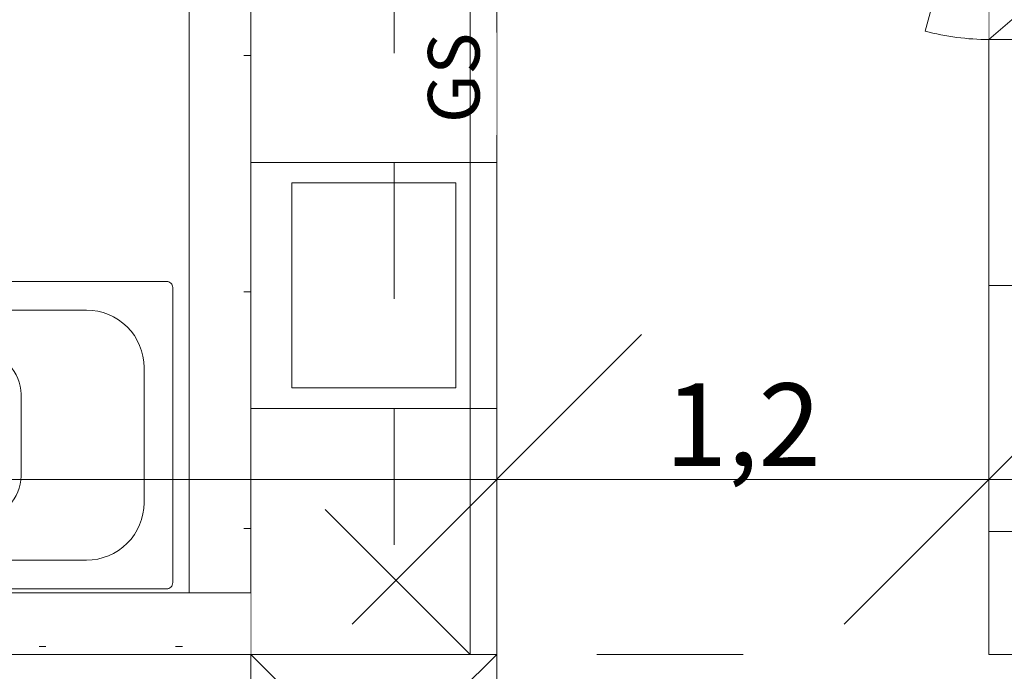
# Model space of a CAD drawing. Units: millimetres. Extents: x -2729 to 10969, y -8167 to 1443.
# Drawn here: x -188 to 52, y 196 to 355 of the extents above; entities that cross this region are included whole.
import ezdxf
from ezdxf.xclip import XClip

# ---------------------------------------------------------------- set-up
doc = ezdxf.new("R2010")
doc.units = ezdxf.units.MM
doc.header["$LTSCALE"] = 33.3
doc.header["$XCLIPFRAME"] = 2
doc.header["$PDMODE"] = 1
doc.header["$PDSIZE"] = -2
doc.linetypes.add('VW-01Strichliniekurz', pattern=[2, 1, -1])
for name, color, linetype, lineweight in [('Bemaßung', 7, 'Continuous', 9), ('CBauteil-Brüstung', 7, 'Continuous', 9), ('CBauteil-Innenwandni', 7, 'Continuous', 9), ('DTechnik-Sanitaer', 7, 'Continuous', 9), ('GAusbau-5.1Schreiner', 7, 'Continuous', 9), ('GAusbau-5.2Kueche', 7, 'Continuous', 9), ('GAusbau-Kueche', 7, 'Continuous', 9), ('GAusbau-Objekt3D', 7, 'Continuous', 9), ('Keine', 7, 'Continuous', 9), ('VText-Text', 7, 'Continuous', 9)]:
    doc.layers.add(name, color=color, linetype=linetype, lineweight=lineweight)
doc.styles.add('ArialNarrow', font='ARIALN.TTF')
doc.styles.add('AvenirNextCondensedM', font='txt')
doc.dimstyles.new('SIA_DIN1356mitTF', dxfattribs={"dimtxt": 149.37934, "dimasz": 70.622666, "dimexe": 66.6, "dimexo": 99.9, "dimgap": 8.325, "dimtad": 1, "dimdec": 8, "dimtxsty": 'AvenirNextCondensedM', "dimblk": 'VW_SLASH-1', "dimblk1": 'VW_SLASH-1', "dimblk2": 'VW_SLASH-1', "dimcen": 0, "dimdle": 66.6, "dimadec": 8, "dimazin": 0, "dimtfac": 1, "dimtdec": 8, "dimtix": 1, "dimtmove": 0, "dimatfit": 0, "dimldrblk": 'VW_FILLEDARROW-1', "dimfxl": 499.5, "dimfxlon": 1, "dimfrac": 2, "dimtolj": 1, "dimarcsym": 0})
pattern_1 = [(0, (0, 0), (16.65, -28.8386), [1.665, -31.635])]

# ---------------------------------------------------------------- blocks, each defined once
blk = doc.blocks.new('Gruppe-2241')
at = {"color": 255}
blk.add_wipeout([(-152.03, 291), (-319.03, 291), (-319.32, 290.97), (-319.6, 290.89), (-319.86, 290.75), (-320.09, 290.56), (-320.28, 290.33), (-320.41, 290.07), (-320.5, 289.79), (-320.53, 289.5), (-320.53, 289.39), (-320.53, 217.61), (-320.53, 217.5), (-320.5, 217.21), (-320.41, 216.93), (-320.28, 216.67), (-320.09, 216.44), (-319.86, 216.25), (-319.6, 216.11), (-319.32, 216.03), (-319.03, 216), (-152.03, 216), (-151.74, 216.03), (-151.45, 216.11), (-151.2, 216.25), (-150.97, 216.44), (-150.78, 216.67), (-150.64, 216.93), (-150.56, 217.21), (-150.53, 217.5), (-150.53, 217.61), (-150.53, 289.39), (-150.53, 289.5), (-150.56, 289.79), (-150.64, 290.07), (-150.78, 290.33), (-150.97, 290.56), (-151.2, 290.75), (-151.45, 290.89), (-151.74, 290.97)], dxfattribs=at).dxf.layer = 'DTechnik-Sanitaer'
at = {"layer": 'DTechnik-Sanitaer'}
for p, q in [((-293.53, 249.53), (-293.53, 257.53)), ((-311.52, 250.53), (-311.52, 256.53))]:
    blk.add_line(p, q, dxfattribs=at)
at = {"layer": 'DTechnik-Sanitaer', "flags": 128}
for points in [[(-152.03, 291), (-319.03, 291, 0.414214), (-320.53, 289.5), (-320.53, 289.39), (-320.53, 217.61), (-320.53, 217.5, 0.414214), (-319.03, 216), (-152.03, 216, 0.414214), (-150.53, 217.5), (-150.53, 217.61), (-150.53, 289.39), (-150.53, 289.5, 0.414214)], [(-300.53, 284, 0.414214), (-314.53, 270), (-314.53, 269.02), (-314.53, 237.98), (-314.53, 237, 0.414214), (-300.53, 223), (-171.53, 223, 0.414214), (-157.53, 237), (-157.53, 237.98), (-157.53, 269.02), (-157.53, 270, 0.414214), (-171.53, 284)], [(-290.53, 273.5, 0.414214), (-300.53, 263.5), (-300.53, 262.07), (-300.53, 244.93), (-300.53, 243.5, 0.414214), (-290.53, 233.5), (-197.53, 233.5, 0.414214), (-187.53, 243.5), (-187.53, 244.93), (-187.53, 262.07), (-187.53, 263.5, 0.414214), (-197.53, 273.5)]]:
    blk.add_lwpolyline(points, format="xyb", close=True, dxfattribs=at)
blk.add_lwpolyline([(-296.54, 253.5), (-296.52, 253.79), (-296.48, 254.09), (-296.41, 254.37), (-296.31, 254.65), (-296.18, 254.91), (-296.03, 255.17), (-295.86, 255.4), (-295.66, 255.62), (-295.44, 255.82), (-295.2, 255.99), (-294.95, 256.15), (-294.69, 256.27), (-294.41, 256.37), (-294.12, 256.44), (-293.83, 256.49), (-293.54, 256.5), (-293.24, 256.49), (-292.95, 256.44), (-292.67, 256.37), (-292.39, 256.27), (-292.12, 256.15), (-291.87, 255.99), (-291.63, 255.82), (-291.42, 255.62), (-291.22, 255.4), (-291.04, 255.17), (-290.89, 254.91), (-290.77, 254.65), (-290.67, 254.37), (-290.6, 254.09), (-290.55, 253.79), (-290.54, 253.5), (-290.55, 253.21), (-290.6, 252.91), (-290.67, 252.63), (-290.77, 252.35), (-290.89, 252.09), (-291.04, 251.83), (-291.22, 251.6), (-291.42, 251.38), (-291.63, 251.18), (-291.87, 251.01), (-292.12, 250.85), (-292.39, 250.73), (-292.67, 250.63), (-292.95, 250.56), (-293.24, 250.51), (-293.54, 250.5), (-293.83, 250.51), (-294.12, 250.56), (-294.41, 250.63), (-294.69, 250.73), (-294.95, 250.85), (-295.2, 251.01), (-295.44, 251.18), (-295.66, 251.38), (-295.86, 251.6), (-296.03, 251.83), (-296.18, 252.09), (-296.31, 252.35), (-296.41, 252.63), (-296.48, 252.91), (-296.52, 253.21)], close=True, dxfattribs=at)
at = {"layer": 'DTechnik-Sanitaer', "lineweight": 9, "flags": 128}
blk.add_lwpolyline([(-320.03, 253.5, 0.414214), (-320.53, 254, 0.414214), (-321.03, 253.5, 0.414214), (-320.53, 253, 0.414214)], format="xyb", close=True, dxfattribs=at)
at = {"layer": 'DTechnik-Sanitaer'}
for centre, radius, start, end in [((-307.67, 253.97), 4.56, 163.4718, 172.9925), ((-310.05, 254.68), 2.07, 144.3816, 163.4718), ((-311.52, 255.73), 0.273, 90, 144.3815), ((-311.52, 255.73), 0.273, 35.6185, 90), ((-312.98, 254.68), 2.07, 16.5282, 35.6184), ((-315.37, 253.97), 4.56, 7.0075, 16.5282), ((-303.85, 253.5), 8.41, 172.9924, 180.0001), ((-303.85, 253.5), 8.41, 179.9999, 187.0076), ((-307.67, 253.03), 4.56, 187.0075, 196.5282), ((-315.37, 253.03), 4.56, 343.4718, 352.9925), ((-319.19, 253.5), 8.41, 359.9999, 7.0076), ((-319.19, 253.5), 8.41, 352.9924, 0.0001), ((-310.05, 252.32), 2.07, 196.5282, 215.6184), ((-311.52, 251.27), 0.273, 215.6185, 270), ((-311.52, 251.27), 0.273, 270, 324.3815), ((-312.98, 252.32), 2.07, 324.3816, 343.4718)]:
    blk.add_arc(centre, radius, start, end, dxfattribs=at)
at = {"layer": 'DTechnik-Sanitaer', "color": 0, "flags": 1}
for tag in ['IFC_UUID', 'instanceID']:
    blk.add_attdef(tag, (-321.53, 215), '', height=0.018, dxfattribs=at)
at = {"layer": 'VText-Text', "color": 253, "insert": (-248.38, 253.34), "char_height": 5.034, "attachment_point": 3, "rotation": 180, "line_spacing_factor": 0.962448, "style": 'ArialNarrow'}
blk.add_mtext('170X70', dxfattribs=at)
blk = doc.blocks.new('Gruppe-2477')
at = {"color": 255, "linetype": 'Continuous', "lineweight": 5}
blk.add_wipeout([(118.53, 200), (48.53, 200), (48.53, 350), (118.53, 350)], dxfattribs=at).dxf.layer = 'GAusbau-Kueche'
at = {"layer": 'GAusbau-Kueche'}
for p, q in [((48.53, 350), (118.53, 350)), ((58.53, 290), (48.53, 290)), ((108.53, 290), (118.53, 290)), ((58.53, 230), (48.53, 230)), ((108.53, 230), (118.53, 230)), ((48.53, 200), (118.53, 200))]:
    blk.add_line(p, q, dxfattribs=at)
at = {"layer": 'GAusbau-Kueche', "lineweight": 5}
for p, q in [((48.53, 200), (48.53, 350)), ((118.53, 200), (118.53, 350))]:
    blk.add_line(p, q, dxfattribs=at)
at = {"layer": 'GAusbau-5.1Schreiner', "color": 0, "flags": 1}
for tag in ['IFC_UUID', 'instanceID', 'prm0_name', 'prm0_type', 'prm0_value', 'prm1_name', 'prm1_type', 'prm1_value', 'prm2_name', 'prm2_type', 'prm2_value', 'prm3_name', 'prm3_type', 'prm3_value', 'prm4_name', 'prm4_type', 'prm4_value', 'prm5_name', 'prm5_type', 'prm5_value', 'prm6_name', 'prm6_type', 'prm6_value', 'prm7_name', 'prm7_type', 'prm7_value']:
    blk.add_attdef(tag, (48.53, 200), '', height=0.018, dxfattribs=at)
blk = doc.blocks.new('Gruppe-2478')
at = {"color": 255, "linetype": 'Continuous', "lineweight": 5}
blk.add_wipeout([(-131.47, 200), (-131.47, 260), (-71.47, 260), (-71.47, 200)], dxfattribs=at).dxf.layer = 'GAusbau-Kueche'
at = {"layer": 'GAusbau-Kueche'}
for p, q in [((-131.47, 260), (-131.47, 200)), ((-71.47, 260), (-71.47, 200))]:
    blk.add_line(p, q, dxfattribs=at)
at = {"layer": 'GAusbau-Kueche', "lineweight": 5}
for p, q in [((-131.47, 260), (-71.47, 260)), ((-131.47, 200), (-71.47, 200))]:
    blk.add_line(p, q, dxfattribs=at)
at = {"layer": 'GAusbau-Kueche', "color": 0, "flags": 1}
for tag in ['IFC_UUID', 'instanceID', 'prm0_name', 'prm0_type', 'prm0_value', 'prm1_name', 'prm1_type', 'prm1_value', 'prm2_name', 'prm2_type', 'prm2_value', 'prm3_name', 'prm3_type', 'prm3_value', 'prm4_name', 'prm4_type', 'prm4_value', 'prm5_name', 'prm5_type', 'prm5_value', 'prm6_name', 'prm6_type', 'prm6_value', 'prm7_name', 'prm7_type', 'prm7_value']:
    blk.add_attdef(tag, (-131.47, 200), '', height=0.018, dxfattribs=at)
blk = doc.blocks.new('Gruppe-2480')
at = {"color": 255, "linetype": 'Continuous', "lineweight": 5}
blk.add_wipeout([(-131.47, 260), (-131.47, 320), (-71.47, 320), (-71.47, 260)], dxfattribs=at).dxf.layer = 'GAusbau-Kueche'
at = {"layer": 'GAusbau-Kueche'}
for p, q in [((-131.47, 320), (-131.47, 260)), ((-71.47, 320), (-71.47, 260))]:
    blk.add_line(p, q, dxfattribs=at)
at = {"layer": 'GAusbau-Kueche', "lineweight": 5}
for p, q in [((-131.47, 320), (-71.47, 320)), ((-131.47, 260), (-71.47, 260))]:
    blk.add_line(p, q, dxfattribs=at)
at = {"layer": 'GAusbau-Kueche', "color": 0, "flags": 1}
for tag in ['IFC_UUID', 'instanceID', 'prm0_name', 'prm0_type', 'prm0_value', 'prm1_name', 'prm1_type', 'prm1_value', 'prm2_name', 'prm2_type', 'prm2_value', 'prm3_name', 'prm3_type', 'prm3_value', 'prm4_name', 'prm4_type', 'prm4_value', 'prm5_name', 'prm5_type', 'prm5_value', 'prm6_name', 'prm6_type', 'prm6_value', 'prm7_name', 'prm7_type', 'prm7_value']:
    blk.add_attdef(tag, (-131.47, 260), '', height=0.018, dxfattribs=at)
blk = doc.blocks.new('Gruppe-2481')
at = {"color": 255, "linetype": 'Continuous', "lineweight": 5}
blk.add_wipeout([(-131.47, 320), (-131.47, 380), (-71.47, 380), (-71.47, 320)], dxfattribs=at).dxf.layer = 'GAusbau-Kueche'
at = {"layer": 'GAusbau-Kueche'}
for p, q in [((-131.47, 380), (-131.47, 320)), ((-71.47, 380), (-71.47, 320))]:
    blk.add_line(p, q, dxfattribs=at)
at = {"layer": 'GAusbau-Kueche', "lineweight": 5}
for p, q in [((-131.47, 380), (-71.47, 380)), ((-131.47, 320), (-71.47, 320))]:
    blk.add_line(p, q, dxfattribs=at)
at = {"layer": 'GAusbau-Kueche', "color": 0, "flags": 1}
for tag in ['IFC_UUID', 'instanceID', 'prm0_name', 'prm0_type', 'prm0_value', 'prm1_name', 'prm1_type', 'prm1_value', 'prm2_name', 'prm2_type', 'prm2_value', 'prm3_name', 'prm3_type', 'prm3_value', 'prm4_name', 'prm4_type', 'prm4_value', 'prm5_name', 'prm5_type', 'prm5_value', 'prm6_name', 'prm6_type', 'prm6_value', 'prm7_name', 'prm7_type', 'prm7_value']:
    blk.add_attdef(tag, (-131.47, 320), '', height=0.018, dxfattribs=at)
blk = doc.blocks.new('Gruppe-2484')
at = {"color": 255}
blk.add_wipeout([(-81.47, 315), (-81.47, 265), (-121.47, 265), (-121.47, 315)], dxfattribs=at).dxf.layer = 'GAusbau-Objekt3D'
at = {"layer": 'GAusbau-Objekt3D', "flags": 128}
blk.add_lwpolyline([(-81.47, 315), (-81.47, 265), (-121.47, 265), (-121.47, 315)], close=True, dxfattribs=at)
at = {"layer": 'GAusbau-Objekt3D', "linetype": 'Continuous', "lineweight": 5}
blk.add_point((-101.47, 290), dxfattribs=at)
blk = doc.blocks.new('Gruppe-2485')
at = {"layer": 'GAusbau-Objekt3D', "linetype": 'VW-01Strichliniekurz'}
blk.add_line((-96.48, 320), (-96.48, 260), dxfattribs=at)
at = {"layer": 'GAusbau-Kueche', "color": 0, "flags": 1}
for tag in ['IFC_UUID', 'instanceID', 'prm0_name', 'prm0_type', 'prm0_value', 'prm1_name', 'prm1_type', 'prm1_value', 'prm2_name', 'prm2_type', 'prm2_value', 'prm3_name', 'prm3_type', 'prm3_value', 'prm4_name', 'prm4_type', 'prm4_value', 'prm5_name', 'prm5_type', 'prm5_value', 'prm6_name', 'prm6_type', 'prm6_value', 'prm7_name', 'prm7_type', 'prm7_value']:
    blk.add_attdef(tag, (-96.48, 260), '', height=0.018, dxfattribs=at)
blk = doc.blocks.new('Gruppe-2486')
at = {"layer": 'GAusbau-Objekt3D', "linetype": 'VW-01Strichliniekurz'}
blk.add_line((-96.48, 380), (-96.48, 320), dxfattribs=at)
at = {"layer": 'GAusbau-Kueche', "color": 0, "flags": 1}
for tag in ['IFC_UUID', 'instanceID', 'prm0_name', 'prm0_type', 'prm0_value', 'prm1_name', 'prm1_type', 'prm1_value', 'prm2_name', 'prm2_type', 'prm2_value', 'prm3_name', 'prm3_type', 'prm3_value', 'prm4_name', 'prm4_type', 'prm4_value', 'prm5_name', 'prm5_type', 'prm5_value', 'prm6_name', 'prm6_type', 'prm6_value', 'prm7_name', 'prm7_type', 'prm7_value']:
    blk.add_attdef(tag, (-96.48, 320), '', height=0.018, dxfattribs=at)
blk = doc.blocks.new('Gruppe-2489')
at = {"layer": 'GAusbau-Objekt3D', "linetype": 'VW-01Strichliniekurz'}
blk.add_line((-96.48, 260), (-96.48, 200), dxfattribs=at)
at = {"layer": 'GAusbau-Kueche', "color": 0, "flags": 1}
for tag in ['IFC_UUID', 'instanceID', 'prm0_name', 'prm0_type', 'prm0_value', 'prm1_name', 'prm1_type', 'prm1_value', 'prm2_name', 'prm2_type', 'prm2_value', 'prm3_name', 'prm3_type', 'prm3_value', 'prm4_name', 'prm4_type', 'prm4_value', 'prm5_name', 'prm5_type', 'prm5_value', 'prm6_name', 'prm6_type', 'prm6_value', 'prm7_name', 'prm7_type', 'prm7_value']:
    blk.add_attdef(tag, (-96.48, 200), '', height=0.018, dxfattribs=at)
blk = doc.blocks.new('Gruppe-2491')
at = {"color": 255}
blk.add_wipeout([(48.53, 410), (118.53, 410), (118.53, 350), (48.53, 350)], dxfattribs=at).dxf.layer = 'GAusbau-Kueche'
at = {"layer": 'GAusbau-Kueche', "flags": 128}
blk.add_lwpolyline([(48.53, 410), (118.53, 410), (118.53, 350), (48.53, 350)], close=True, dxfattribs=at)
at = {"color": 255}
blk.add_wipeout([(48.53, 350), (48.28, 350), (48.04, 350), (47.79, 350.01), (47.55, 350.01), (47.3, 350.01), (47.06, 350.02), (46.81, 350.03), (46.56, 350.03), (46.32, 350.04), (46.07, 350.05), (45.83, 350.06), (45.58, 350.07), (45.34, 350.09), (45.09, 350.1), (44.85, 350.11), (44.6, 350.13), (44.36, 350.15), (44.11, 350.16), (43.87, 350.18), (43.62, 350.2), (43.38, 350.22), (43.14, 350.24), (42.89, 350.27), (42.65, 350.29), (42.4, 350.31), (42.16, 350.34), (41.91, 350.37), (41.67, 350.39), (41.43, 350.42), (41.18, 350.45), (40.94, 350.48), (40.7, 350.51), (40.45, 350.55), (40.21, 350.58), (39.97, 350.61), (39.72, 350.65), (39.48, 350.69), (39.24, 350.72), (39, 350.76), (38.75, 350.8), (38.51, 350.84), (38.27, 350.88), (38.03, 350.93), (37.79, 350.97), (37.55, 351.01), (37.3, 351.06), (37.06, 351.11), (36.82, 351.15), (36.58, 351.2), (36.34, 351.25), (36.1, 351.3), (35.86, 351.35), (35.62, 351.41), (35.38, 351.46), (35.14, 351.51), (34.9, 351.57), (34.66, 351.62), (34.43, 351.68), (34.19, 351.74), (33.95, 351.8), (33.71, 351.86), (33.47, 351.92), (33.24, 351.98), (33, 352.04), (48.53, 410)], dxfattribs=at).dxf.layer = 'GAusbau-Kueche'
at = {"layer": 'CBauteil-Brüstung'}
for p, q in [((118.53, 350), (48.53, 410)), ((118.53, 410), (48.53, 350))]:
    blk.add_line(p, q, dxfattribs=at)
at = {"layer": 'GAusbau-Kueche'}
blk.add_line((33, 352.04), (48.53, 410), dxfattribs=at)
blk.add_arc((48.53, 410), 60, 255, 270, dxfattribs=at)
blk = doc.blocks.new('Gruppe-2492')
at = {"layer": 'GAusbau-5.1Schreiner', "color": 7}
blk.add_blockref('Gruppe-2477', (0, 0), dxfattribs=at)
at = {"layer": 'GAusbau-Kueche'}
blk.add_blockref('Gruppe-2478', (0, 0), dxfattribs=at)
at = {"layer": 'GAusbau-5.1Schreiner', "color": 7}
blk.add_blockref('Gruppe-2491', (0, 0), dxfattribs=at)
at = {"layer": 'GAusbau-Kueche'}
blk.add_blockref('Gruppe-2480', (0, 0), dxfattribs=at)
at = {"layer": 'GAusbau-5.2Kueche', "color": 0, "flags": 1}
for tag in ['IFC_UUID', 'instanceID', 'prm0_name', 'prm0_type', 'prm0_value', 'prm1_name', 'prm1_type', 'prm1_value', 'prm2_name', 'prm2_type', 'prm2_value', 'prm3_name', 'prm3_type', 'prm3_value', 'prm4_name', 'prm4_type', 'prm4_value', 'prm5_name', 'prm5_type', 'prm5_value', 'prm6_name', 'prm6_type', 'prm6_value', 'prm7_name', 'prm7_type', 'prm7_value']:
    blk.add_attdef(tag, (-131.47, 200), '', height=0.018, dxfattribs=at)
at = {"layer": 'GAusbau-Kueche'}
for name in ['Gruppe-2481', 'Gruppe-2484', 'Gruppe-2489']:
    blk.add_blockref(name, (0, 0), dxfattribs=at)
for name in ['Gruppe-2486', 'Gruppe-2485']:
    blk.add_blockref(name, (0, 0), dxfattribs=at)
at = {"color": 255}
blk.add_wipeout([(-71.47, 326.74), (-71.47, 351.67), (-92.29, 351.67), (-92.29, 326.74)], dxfattribs=at).dxf.layer = 'GAusbau-Objekt3D'
at = {"layer": 'GAusbau-Objekt3D', "color": 252, "insert": (-71.75, 351.67), "char_height": 12.586, "attachment_point": 9, "rotation": 90, "line_spacing_factor": 0.969202, "style": 'ArialNarrow'}
blk.add_mtext('GS ', dxfattribs=at)
blk = doc.blocks.new('VW_SLASH-1')
at = {"color": 0, "linetype": 'ByBlock', "lineweight": -2}
blk.add_line((0.943, 0), (-1, 0), dxfattribs=at)
at = {"color": 0, "lineweight": 20, "flags": 128}
blk.add_lwpolyline([(0.5001, 0.5001), (-0.5001, -0.5001)], dxfattribs=at)
blk = doc.blocks.new('*D2857')
at = {"layer": 'Bemaßung', "color": 0, "lineweight": -2, "transparency": 16777216}
for p, q in [((-149.53, 580), (-144.6, 580)), ((-78, 270.62), (-78, 509.38)), ((-47.1, 200), (-11.4, 200))]:
    blk.add_line(p, q, dxfattribs=at)
at = {"layer": 'Defpoints', "color": 0, "transparency": 16777216}
for p in [(-78, 580), (-49.63, 580), (-147, 200)]:
    blk.add_point(p, dxfattribs=at)
at = {"layer": 'Bemaßung', "color": 0, "lineweight": -2, "transparency": 16777216, "xscale": 70.622666015625, "yscale": 70.622666015625, "zscale": 70.622666015625}
for p, rotation in [((-78, 580), 90.00000000000004), ((-78, 200), 270)]:
    blk.add_blockref('VW_SLASH-1', p, dxfattribs=dict(at, rotation=rotation))
at = {"layer": 'Bemaßung', "color": 0, "transparency": 16777216, "insert": (-91.35, 390), "char_height": 20.138, "attachment_point": 5, "rotation": 90, "style": 'ArialNarrow'}
blk.add_mtext('\\A1;3,8', dxfattribs=at)
blk = doc.blocks.new('VW_FILLEDARROW-1')
at = {"linetype": 'Continuous', "lineweight": 0}
blk.add_hatch(color=0, dxfattribs=at).paths.add_polyline_path([(-1.4145, 0.379), (0, 0), (-1.4145, -0.379)])
at = {"color": 0, "lineweight": 5, "flags": 128}
blk.add_lwpolyline([(-1.4145, 0.379), (0, 0), (-1.4145, -0.379)], close=True, dxfattribs=at)
blk = doc.blocks.new('*D2858')
at = {"layer": 'Bemaßung', "color": 0, "lineweight": -2, "transparency": 16777216}
for p, q in [((-47.1, 200), (-11.4, 200)), ((-78, 70.62), (-78, 129.38)), ((11.05, 0), (-11.4, 0))]:
    blk.add_line(p, q, dxfattribs=at)
at = {"layer": 'Defpoints', "color": 0, "transparency": 16777216}
for p in [(-147, 200), (-78, 200), (-88.85, 0)]:
    blk.add_point(p, dxfattribs=at)
at = {"layer": 'Bemaßung', "color": 0, "lineweight": -2, "transparency": 16777216, "xscale": 70.622666015625, "yscale": 70.622666015625, "zscale": 70.622666015625}
for p, rotation in [((-78, 200), 90.00000000000004), ((-78, 0), 270)]:
    blk.add_blockref('VW_SLASH-1', p, dxfattribs=dict(at, rotation=rotation))
at = {"layer": 'Bemaßung', "color": 0, "transparency": 16777216, "insert": (-95.44, 87.95), "char_height": 20.138, "attachment_point": 5, "rotation": 90, "style": 'ArialNarrow'}
blk.add_mtext('\\A1;2', dxfattribs=at)
blk = doc.blocks.new('Gruppe-2580')
at = {"color": 255, "linetype": 'Continuous', "lineweight": 5}
blk.add_wipeout([(-204.97, 140), (-204.97, 200), (-131.47, 200), (-131.47, 140)], dxfattribs=at).dxf.layer = 'GAusbau-Kueche'
at = {"layer": 'GAusbau-Kueche'}
for p, q in [((-204.97, 200), (-204.97, 140)), ((-131.47, 200), (-131.47, 140)), ((-181.12, 157.28), (-181.12, 182.72)), ((-174.12, 157.28), (-174.12, 182.72)), ((-157.32, 157.28), (-157.32, 182.72)), ((-150.32, 157.28), (-150.32, 182.72)), ((-187.91, 157.65), (-193.94, 182.36)), ((-173.49, 158.99), (-160.77, 181.01)), ((-149.69, 158.99), (-136.97, 181.01)), ((-137.17, 170), (-198.98, 170))]:
    blk.add_line(p, q, dxfattribs=at)
at = {"layer": 'GAusbau-Kueche', "lineweight": 5}
for p, q in [((-204.97, 200), (-131.47, 200)), ((-204.97, 140), (-131.47, 140))]:
    blk.add_line(p, q, dxfattribs=at)
at = {"layer": 'GAusbau-5.1Schreiner', "color": 0, "flags": 1}
for tag in ['IFC_UUID', 'instanceID', 'prm0_name', 'prm0_type', 'prm0_value', 'prm1_name', 'prm1_type', 'prm1_value', 'prm2_name', 'prm2_type', 'prm2_value', 'prm3_name', 'prm3_type', 'prm3_value', 'prm4_name', 'prm4_type', 'prm4_value', 'prm5_name', 'prm5_type', 'prm5_value', 'prm6_name', 'prm6_type', 'prm6_value', 'prm7_name', 'prm7_type', 'prm7_value']:
    blk.add_attdef(tag, (-204.97, 140), '', height=0.018, dxfattribs=at)
blk = doc.blocks.new('Gruppe-2581')
at = {"color": 255}
blk.add_wipeout([(-131.47, 140), (-131.47, 200), (-71.47, 200), (-71.47, 140)], dxfattribs=at).dxf.layer = 'GAusbau-Kueche'
at = {"layer": 'GAusbau-Kueche', "flags": 128}
blk.add_lwpolyline([(-131.47, 140), (-131.47, 200), (-71.47, 200), (-71.47, 140)], close=True, dxfattribs=at)
at = {"color": 255}
blk.add_wipeout([(-71.47, 140), (-71.47, 139.76), (-71.47, 139.51), (-71.48, 139.26), (-71.48, 139.02), (-71.48, 138.77), (-71.49, 138.53), (-71.5, 138.28), (-71.5, 138.04), (-71.51, 137.79), (-71.52, 137.55), (-71.53, 137.3), (-71.54, 137.06), (-71.56, 136.81), (-71.57, 136.57), (-71.58, 136.32), (-71.6, 136.08), (-71.62, 135.83), (-71.63, 135.59), (-71.65, 135.34), (-71.67, 135.1), (-71.69, 134.85), (-71.71, 134.61), (-71.74, 134.36), (-71.76, 134.12), (-71.79, 133.88), (-71.81, 133.63), (-71.84, 133.39), (-71.87, 133.14), (-71.89, 132.9), (-71.92, 132.66), (-71.95, 132.41), (-71.99, 132.17), (-72.02, 131.93), (-72.05, 131.68), (-72.09, 131.44), (-72.12, 131.2), (-72.16, 130.95), (-72.2, 130.71), (-72.23, 130.47), (-72.27, 130.23), (-72.31, 129.99), (-72.36, 129.74), (-72.4, 129.5), (-72.44, 129.26), (-72.49, 129.02), (-72.53, 128.78), (-72.58, 128.54), (-72.62, 128.3), (-72.67, 128.05), (-72.72, 127.81), (-72.77, 127.57), (-72.82, 127.33), (-72.88, 127.09), (-72.93, 126.85), (-72.98, 126.62), (-73.04, 126.38), (-73.1, 126.14), (-73.15, 125.9), (-73.21, 125.66), (-73.27, 125.42), (-73.33, 125.18), (-73.39, 124.95), (-73.45, 124.71), (-73.52, 124.47), (-131.47, 140)], dxfattribs=at).dxf.layer = 'GAusbau-Kueche'
at = {"layer": 'CBauteil-Brüstung'}
for p, q in [((-71.47, 200), (-131.47, 140)), ((-71.47, 140), (-131.47, 200))]:
    blk.add_line(p, q, dxfattribs=at)
at = {"layer": 'GAusbau-Kueche'}
blk.add_line((-73.52, 124.47), (-131.47, 140), dxfattribs=at)
blk.add_arc((-131.47, 140), 60, 345, 0, dxfattribs=at)
blk = doc.blocks.new('*D2893')
at = {"layer": 'Bemaßung', "color": 0, "lineweight": -2, "transparency": 16777216}
for p, q in [((-71.47, 314.9), (-71.47, 309.29)), ((48.53, 276.58), (48.53, 309.29)), ((-142.09, 242.69), (-212.72, 242.69)), ((-71.47, 242.69), (48.53, 242.69)), ((119.15, 242.69), (189.77, 242.69))]:
    blk.add_line(p, q, dxfattribs=at)
at = {"layer": 'Defpoints', "color": 0, "transparency": 16777216}
for p in [(48.53, 242.69), (-71.47, 215), (48.53, 176.68)]:
    blk.add_point(p, dxfattribs=at)
at = {"layer": 'Bemaßung', "color": 0, "lineweight": -2, "transparency": 16777216, "xscale": 70.622666015625, "yscale": 70.622666015625, "zscale": 70.622666015625}
blk.add_blockref('VW_SLASH-1', (-71.47, 242.69), dxfattribs=at)
at = {"layer": 'Bemaßung', "color": 0, "lineweight": -2, "transparency": 16777216, "xscale": 70.622666015625, "yscale": 70.622666015625, "zscale": 70.622666015625, "rotation": 180}
blk.add_blockref('VW_SLASH-1', (48.53, 242.69), dxfattribs=at)
at = {"layer": 'Bemaßung', "color": 0, "transparency": 16777216, "insert": (-11.47, 256.05), "char_height": 20.138, "attachment_point": 5, "style": 'ArialNarrow'}
blk.add_mtext('\\A1;1,2', dxfattribs=at)
blk = doc.blocks.new('Gruppe-2578')
at = {"layer": 'Bemaßung'}
dim = blk.add_linear_dim(base=(-77.9964, 580), p1=(-147, 200), p2=(-49.6251, 580), angle=270, dimstyle='SIA_DIN1356mitTF', override={"dimtxt": 20.137731, "dimgap": 1.25, "dimdec": 3, "dimlfac": 0.01, "dimpost": '<>', "dimtxsty": 'ArialNarrow', "dimtmove": 2, "dimatfit": 3}, dxfattribs=at)
dim.commit()
dim.dimension.update_dxf_attribs({"geometry": '*D2857', "text_midpoint": (-91.3512, 390)})
dim = blk.add_linear_dim(base=(-77.9964, 200), p1=(-88.8473, 0), p2=(-147, 200), angle=270, dimstyle='SIA_DIN1356mitTF', override={"dimtxt": 20.137731, "dimgap": 1.25, "dimdec": 3, "dimlfac": 0.01, "dimpost": '<>', "dimtxsty": 'ArialNarrow', "dimtmove": 2, "dimatfit": 3}, dxfattribs=at)
dim.commit()
dim.dimension.update_dxf_attribs({"geometry": '*D2858', "text_midpoint": (-95.4389, 87.9527), "dimtype": 128})
blk = doc.blocks.new('_OG1(2D)')
at = {"layer": 'DTechnik-Sanitaer', "color": 7}
blk.add_blockref('Gruppe-2241', (0, 0), dxfattribs=at)
at = {"color": 255, "lineweight": 5}
blk.add_wipeout([(-131.5, 207.5), (-146.5, 207.5), (-146.5, 477), (-131.5, 477)], dxfattribs=at).dxf.layer = 'CBauteil-Innenwandni'
at = {"layer": 'CBauteil-Innenwandni', "linetype": 'Continuous', "lineweight": 9}
h = blk.add_hatch(dxfattribs=at)
h.set_pattern_fill('AUFGELOCKERTER BODEN 1MM SRF', style=0, pattern_type=2)
h.set_pattern_definition(pattern_1)
h.paths.add_polyline_path([(-131.5, 207.5), (-146.5, 207.5), (-146.5, 477), (-131.5, 477)])
at = {"layer": 'CBauteil-Innenwandni'}
for p, q in [((-146.5, 207.5), (-146.5, 477)), ((-131.5, 207.5), (-131.5, 477))]:
    blk.add_line(p, q, dxfattribs=at)
at = {"layer": 'GAusbau-5.2Kueche', "color": 7}
blk.add_blockref('Gruppe-2492', (0, 0), dxfattribs=at)
at = {"layer": 'Bemaßung'}
blk.add_blockref('Gruppe-2578', (0, 0), dxfattribs=at)
at = {"layer": 'GAusbau-5.1Schreiner', "color": 7}
blk.add_blockref('Gruppe-2580', (0, 0), dxfattribs=at)
blk.add_blockref('Gruppe-2581', (0, 0), dxfattribs=at)
at = {"layer": 'Bemaßung'}
dim = blk.add_linear_dim(base=(48.528, 242.693), p1=(-71.472, 215.0005), p2=(48.528, 176.6813), dimstyle='SIA_DIN1356mitTF', override={"dimtxt": 20.137731, "dimgap": 1.25, "dimdec": 3, "dimlfac": 0.01, "dimpost": '<>', "dimtxsty": 'ArialNarrow', "dimtmove": 2, "dimatfit": 3}, dxfattribs=at)
dim.commit()
dim.dimension.update_dxf_attribs({"geometry": '*D2893', "text_midpoint": (-11.472, 256.0478)})
at = {"color": 255, "lineweight": 5}
blk.add_wipeout([(-346.5, 200), (-346.5, 215), (-131.5, 215), (-131.5, 200)], dxfattribs=at).dxf.layer = 'CBauteil-Innenwandni'
at = {"layer": 'CBauteil-Innenwandni', "linetype": 'Continuous', "lineweight": 9}
h = blk.add_hatch(dxfattribs=at)
h.set_pattern_fill('AUFGELOCKERTER BODEN 1MM SRF', style=0, pattern_type=2)
h.set_pattern_definition(pattern_1)
h.paths.add_polyline_path([(-346.5, 200), (-346.5, 215), (-131.5, 215), (-131.5, 200)])
at = {"layer": 'CBauteil-Innenwandni'}
for p, q in [((-346.5, 215), (-131.5, 215)), ((-346.5, 200), (-131.5, 200))]:
    blk.add_line(p, q, dxfattribs=at)

msp = doc.modelspace()

# ---------------------------------------------------------------- block references
at = {"layer": 'Keine'}
ref = msp.add_blockref('_OG1(2D)', (0, 0), dxfattribs=at)
XClip(ref).set_block_clipping_path([(-2728.8049093029, -8167.3710510329), (10969.2499906971, 1442.5538489671)])

doc.saveas('drawing.dxf')
